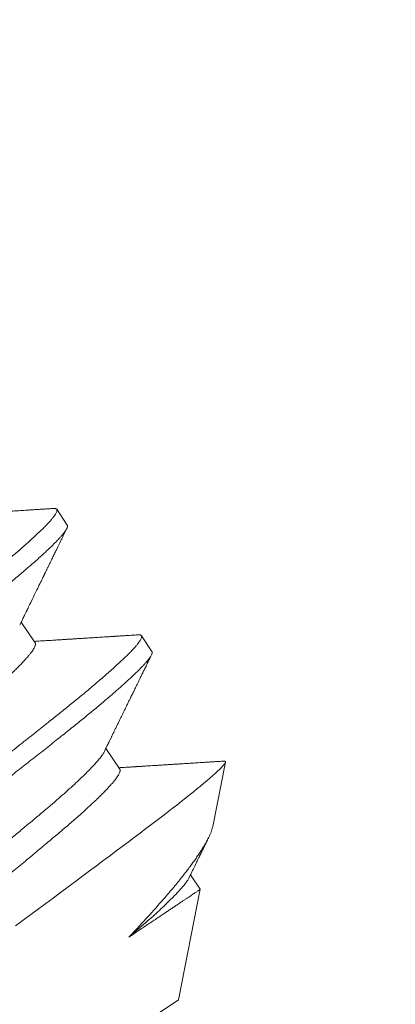
# Model space of a CAD drawing. Extents: x -28 to 72, y -73 to 47.
# Drawn here: x 57 to 58, y -50 to -50 of the extents above; entities that cross this region are included whole.
import ezdxf

# ---------------------------------------------------------------- set-up
doc = ezdxf.new("R2010")
doc.units = 0
doc.header["$LTSCALE"] = 0.1
doc.header["$MEASUREMENT"] = 0
doc.layers.get('0').update_dxf_attribs({"linetype": 'CONTINUOUS', "lineweight": 15})

msp = doc.modelspace()

# ---------------------------------------------------------------- hatches: boundary and pattern name
h = msp.add_hatch()
h.set_pattern_fill('ANSI37', color=8, angle=90, style=0)
h.set_pattern_definition([(135, (-92.86502, -55.46047), (-0.08838835, -0.08838835), []), (225, (-92.86502, -55.46047), (0.08838835, -0.08838835), [])])
h.paths.add_polyline_path([(57.73664, -47.8929), (57.36164, -47.8929), (57.36164, -48.8304, 0.414214), (57.54914, -49.0179), (59.02483, -49.0179, -0.415227), (60.39983, -50.39766), (60.64312, -53.51989, 0.409953), (61.01132, -53.88277), (61.37619, -53.88277, -0.414214), (61.49443, -54.00101), (61.49443, -54.85574), (61.61943, -54.85574, -0.414214), (61.73767, -54.97398), (61.73767, -55.46047), (61.86267, -55.46047), (61.86267, -54.97398, 0.414214), (61.61943, -54.73074), (61.61943, -54.00101, 0.414214), (61.37619, -53.75777), (61.01132, -53.75777, -0.414214), (60.76808, -53.51452), (60.52483, -50.3929, 0.414214), (59.02483, -48.8929), (57.79914, -48.8929, -0.414214), (57.73664, -48.8304)])

# ---------------------------------------------------------------- linework, layer by layer
for p, q in [((57.46356, -50.08219), (57.46096, -50.07829)), ((57.45563, -50.11119), (57.4522, -50.10608)), ((57.48443, -50.11335), (57.48182, -50.10945)), ((57.4765, -50.14235), (57.47307, -50.13724)), ((57.49941, -50.15647), (57.50255, -50.14062)), ((57.49634, -50.17199), (57.49394, -50.1684)), ((57.49095, -50.19924), (57.49634, -50.17199)), ((57.40558, -50.25641), (57.49095, -50.19924))]:
    msp.add_line(p, q)
at = {"color": 8, "flags": 128}
msp.add_lwpolyline([(57.4508, -50.18096), (57.45269, -50.17957), (57.45457, -50.17818), (57.45643, -50.17681), (57.45825, -50.17547), (57.46004, -50.17414), (57.46191, -50.17275), (57.46376, -50.17138), (57.46558, -50.17003), (57.46738, -50.16869), (57.46907, -50.16744), (57.47073, -50.1662), (57.47236, -50.16498), (57.47397, -50.16379), (57.47555, -50.16261), (57.47709, -50.16145), (57.47857, -50.16034), (57.48002, -50.15925), (57.48151, -50.15813), (57.48296, -50.15703), (57.48437, -50.15596), (57.48573, -50.15493), (57.48699, -50.15396), (57.48821, -50.15301), (57.48939, -50.1521), (57.49053, -50.15122), (57.49162, -50.15036), (57.49266, -50.14953), (57.49364, -50.14875), (57.49458, -50.148), (57.49551, -50.14724), (57.49638, -50.14652), (57.49721, -50.14584), (57.49797, -50.1452), (57.49872, -50.14455), (57.49941, -50.14395), (57.50003, -50.1434), (57.50059, -50.14289), (57.50107, -50.14242), (57.5015, -50.142), (57.50184, -50.14164), (57.50212, -50.14132), (57.50227, -50.14112), (57.5024, -50.14094), (57.50248, -50.14079), (57.50254, -50.14066), (57.50255, -50.14056), (57.50254, -50.14048), (57.50254, -50.14048)], dxfattribs=at)
at = {"color": 8}
for centre, radius, start, end in [((47.78012, -55.09718), 9.76514, 1.895112, 41.322849), ((48.18824, -55.98389), 10.30101, 8.849175, 34.276578)]:
    msp.add_arc(centre, radius, start, end, dxfattribs=at)
for radius, start in [(11.89832, 9.610147), (11.86707, 9.482691)]:
    msp.add_arc((47.13068, -56.76284), radius, start, 41.008222)
for points, knots in [([(57.3156, -50.1982), (57.31558, -50.19817), (57.31554, -50.19809), (57.31552, -50.19793), (57.31556, -50.19774), (57.31564, -50.19749), (57.3158, -50.19718), (57.31603, -50.19681), (57.31634, -50.19638), (57.31673, -50.19589), (57.3172, -50.19534), (57.31778, -50.19472), (57.31846, -50.194), (57.31927, -50.19319), (57.32023, -50.19227), (57.32133, -50.19125), (57.32253, -50.19015), (57.32379, -50.18903), (57.32508, -50.1879), (57.3264, -50.18678), (57.32772, -50.18566), (57.32908, -50.18452), (57.33046, -50.18337), (57.33186, -50.18222), (57.33322, -50.18111), (57.33452, -50.18005), (57.33576, -50.17906), (57.33698, -50.17809), (57.33824, -50.17708), (57.33963, -50.17598), (57.34114, -50.17477), (57.34278, -50.17347), (57.34456, -50.17206), (57.34642, -50.17059), (57.34837, -50.16906), (57.35039, -50.16748), (57.35254, -50.1658), (57.35482, -50.16401), (57.35724, -50.16213), (57.35984, -50.1601), (57.36256, -50.15799), (57.36532, -50.15586), (57.368, -50.15379), (57.37059, -50.15179), (57.37308, -50.14987), (57.37547, -50.14804), (57.37782, -50.14623), (57.38013, -50.14447), (57.38237, -50.14275), (57.38447, -50.14115), (57.38642, -50.13966), (57.38822, -50.13829), (57.38995, -50.13697), (57.39171, -50.13563), (57.39359, -50.1342), (57.39559, -50.13267), (57.3977, -50.13105), (57.39993, -50.12934), (57.40219, -50.1276), (57.40449, -50.12584), (57.40681, -50.12405), (57.40921, -50.1222), (57.41168, -50.12029), (57.41422, -50.11832), (57.41687, -50.11627), (57.41953, -50.1142), (57.42215, -50.11215), (57.42461, -50.11023), (57.42691, -50.10843), (57.42905, -50.10675), (57.43105, -50.10517), (57.43296, -50.10367), (57.43477, -50.10223), (57.43648, -50.10087), (57.43804, -50.09963), (57.43945, -50.09851), (57.44071, -50.09749), (57.4419, -50.09654), (57.44308, -50.09559), (57.4443, -50.09459), (57.44557, -50.09356), (57.44686, -50.09249), (57.44817, -50.09139), (57.44945, -50.09031), (57.4507, -50.08925), (57.4519, -50.08822), (57.45307, -50.08719), (57.45422, -50.08617), (57.45532, -50.08516), (57.45638, -50.08417), (57.45736, -50.08323), (57.45822, -50.08236), (57.45894, -50.0816), (57.45953, -50.08094), (57.46001, -50.08038), (57.46037, -50.0799), (57.46066, -50.07948), (57.46086, -50.07912), (57.46098, -50.07883), (57.46103, -50.0786), (57.46102, -50.07842), (57.46096, -50.07829), (57.46087, -50.0782), (57.46073, -50.07812), (57.46054, -50.07808), (57.46034, -50.07806), (57.46019, -50.07808), (57.46014, -50.07808)], [0, 0, 0, 0, 0.006732, 0.013975, 0.021728, 0.029991, 0.038765, 0.048049, 0.057844, 0.067271, 0.077127, 0.087412, 0.098125, 0.109268, 0.120839, 0.133441, 0.145532, 0.157113, 0.168184, 0.178744, 0.188794, 0.198333, 0.208237, 0.217524, 0.226193, 0.234244, 0.241678, 0.24841, 0.255653, 0.263407, 0.27167, 0.280444, 0.289729, 0.299523, 0.30895, 0.318806, 0.329091, 0.339804, 0.350946, 0.362517, 0.375119, 0.38721, 0.398791, 0.409862, 0.420422, 0.430472, 0.440011, 0.449915, 0.459202, 0.467871, 0.475922, 0.483356, 0.490088, 0.497331, 0.505085, 0.513348, 0.522122, 0.531407, 0.541201, 0.550628, 0.560484, 0.570769, 0.581482, 0.592624, 0.604195, 0.616797, 0.628888, 0.640469, 0.651539, 0.6621, 0.67215, 0.681689, 0.691593, 0.70088, 0.709548, 0.7176, 0.725034, 0.731766, 0.739009, 0.746762, 0.755026, 0.7638, 0.773085, 0.782879, 0.792306, 0.802162, 0.812446, 0.82316, 0.834302, 0.845873, 0.858475, 0.870566, 0.882147, 0.893217, 0.903778, 0.913828, 0.923367, 0.933271, 0.942557, 0.951226, 0.959278, 0.966712, 0.973444, 0.980687, 0.98844, 0.996704, 1, 1, 1, 1]), ([(57.31901, -50.20231), (57.31899, -50.20231), (57.31885, -50.20233), (57.31866, -50.20231), (57.31844, -50.20227), (57.31828, -50.20219), (57.31818, -50.20208), (57.31813, -50.20193), (57.31814, -50.20174), (57.3182, -50.20151), (57.31832, -50.20124), (57.3185, -50.20093), (57.31873, -50.20058), (57.31902, -50.20019), (57.31936, -50.19977), (57.31975, -50.19931), (57.3202, -50.19881), (57.32072, -50.19826), (57.32132, -50.19765), (57.32199, -50.19699), (57.32272, -50.19628), (57.32351, -50.19553), (57.32437, -50.19475), (57.32526, -50.19394), (57.3262, -50.1931), (57.32716, -50.19226), (57.32818, -50.19138), (57.32924, -50.19047), (57.33035, -50.18953), (57.3315, -50.18856), (57.3327, -50.18757), (57.33393, -50.18655), (57.33521, -50.18551), (57.33651, -50.18445), (57.33784, -50.18338), (57.3392, -50.18229), (57.3406, -50.18117), (57.34208, -50.17999), (57.34364, -50.17875), (57.34529, -50.17744), (57.34699, -50.1761), (57.34872, -50.17473), (57.3505, -50.17333), (57.35229, -50.17193), (57.35407, -50.17053), (57.35585, -50.16914), (57.35767, -50.16772), (57.3595, -50.16629), (57.36137, -50.16484), (57.36326, -50.16337), (57.36517, -50.16189), (57.3671, -50.16039), (57.36905, -50.15889), (57.371, -50.15738), (57.37295, -50.15587), (57.3749, -50.15437), (57.37685, -50.15287), (57.37887, -50.15132), (57.38094, -50.14973), (57.38306, -50.14811), (57.38519, -50.14649), (57.38731, -50.14487), (57.38942, -50.14326), (57.39149, -50.14168), (57.39352, -50.14014), (57.39552, -50.13861), (57.39752, -50.13709), (57.39952, -50.13555), (57.40152, -50.13402), (57.40352, -50.13248), (57.40552, -50.13095), (57.40751, -50.12942), (57.40949, -50.12789), (57.41145, -50.12638), (57.41338, -50.12489), (57.41529, -50.12341), (57.41718, -50.12195), (57.4191, -50.12046), (57.42105, -50.11894), (57.42301, -50.11741), (57.42495, -50.1159), (57.42686, -50.11441), (57.42873, -50.11294), (57.43053, -50.11153), (57.43226, -50.11017), (57.43391, -50.10886), (57.43553, -50.10759), (57.43711, -50.10634), (57.43865, -50.10511), (57.44015, -50.10392), (57.4416, -50.10276), (57.44301, -50.10164), (57.44439, -50.10053), (57.44571, -50.09946), (57.447, -50.09842), (57.44824, -50.0974), (57.44944, -50.09641), (57.45063, -50.09542), (57.45181, -50.09443), (57.45297, -50.09344), (57.45407, -50.09249), (57.45512, -50.09158), (57.45612, -50.0907), (57.45703, -50.08987), (57.45788, -50.0891), (57.45866, -50.08837), (57.45938, -50.08769), (57.46005, -50.08704), (57.46066, -50.08643), (57.46121, -50.08585), (57.46171, -50.08532), (57.46215, -50.08482), (57.46253, -50.08437), (57.46286, -50.08395), (57.46312, -50.08358), (57.46333, -50.08325), (57.46349, -50.08296), (57.46359, -50.0827), (57.46363, -50.08248), (57.46363, -50.0823), (57.46358, -50.08222), (57.46356, -50.08219)], [0, 0, 0, 0, 0.001363, 0.010152, 0.018402, 0.026613, 0.034785, 0.04297, 0.051196, 0.05946, 0.067758, 0.076088, 0.084447, 0.092833, 0.101091, 0.109369, 0.117663, 0.12597, 0.134952, 0.143943, 0.152938, 0.161934, 0.170926, 0.179911, 0.188373, 0.196821, 0.205253, 0.213666, 0.222057, 0.230422, 0.238758, 0.247064, 0.255334, 0.263568, 0.271617, 0.279638, 0.287693, 0.295786, 0.304564, 0.313381, 0.322232, 0.331114, 0.340023, 0.348956, 0.357397, 0.365853, 0.37432, 0.382795, 0.391275, 0.399757, 0.408237, 0.416713, 0.42518, 0.433637, 0.441928, 0.450203, 0.458457, 0.466689, 0.47555, 0.484377, 0.493168, 0.501918, 0.510625, 0.51929, 0.527481, 0.535713, 0.543981, 0.552284, 0.560619, 0.568982, 0.577371, 0.585782, 0.594213, 0.602661, 0.61097, 0.61929, 0.627616, 0.635945, 0.644941, 0.653934, 0.662919, 0.671893, 0.680853, 0.689794, 0.698204, 0.706591, 0.714953, 0.723285, 0.731585, 0.739851, 0.74808, 0.756268, 0.764438, 0.772647, 0.780747, 0.788881, 0.797048, 0.805244, 0.814125, 0.823033, 0.831965, 0.840918, 0.849886, 0.858867, 0.867344, 0.875824, 0.884306, 0.892786, 0.901261, 0.909727, 0.918181, 0.926621, 0.935043, 0.943443, 0.951671, 0.959872, 0.968044, 0.976184, 0.984936, 0.993644, 1, 1, 1, 1]), ([(57.33646, -50.22936), (57.33644, -50.22932), (57.3364, -50.22925), (57.33639, -50.22909), (57.33642, -50.22889), (57.33651, -50.22865), (57.33666, -50.22834), (57.3369, -50.22797), (57.3372, -50.22754), (57.33759, -50.22705), (57.33807, -50.2265), (57.33864, -50.22587), (57.33933, -50.22516), (57.34014, -50.22435), (57.3411, -50.22343), (57.34219, -50.2224), (57.3434, -50.22131), (57.34466, -50.22019), (57.34595, -50.21906), (57.34726, -50.21793), (57.34859, -50.21681), (57.34994, -50.21568), (57.35133, -50.21453), (57.35273, -50.21337), (57.35409, -50.21227), (57.35539, -50.21121), (57.35662, -50.21022), (57.35784, -50.20925), (57.35911, -50.20824), (57.36049, -50.20713), (57.362, -50.20593), (57.36365, -50.20463), (57.36542, -50.20322), (57.36729, -50.20175), (57.36923, -50.20022), (57.37125, -50.19864), (57.3734, -50.19695), (57.37568, -50.19517), (57.3781, -50.19329), (57.38071, -50.19126), (57.38342, -50.18915), (57.38618, -50.18702), (57.38886, -50.18495), (57.39145, -50.18295), (57.39395, -50.18103), (57.39634, -50.1792), (57.39869, -50.17739), (57.40099, -50.17563), (57.40323, -50.17391), (57.40533, -50.17231), (57.40729, -50.17082), (57.40908, -50.16945), (57.41082, -50.16813), (57.41258, -50.16679), (57.41445, -50.16536), (57.41645, -50.16383), (57.41857, -50.16221), (57.42079, -50.1605), (57.42306, -50.15876), (57.42536, -50.157), (57.42768, -50.15521), (57.43008, -50.15336), (57.43255, -50.15145), (57.43509, -50.14948), (57.43773, -50.14743), (57.4404, -50.14535), (57.44302, -50.14331), (57.44548, -50.14139), (57.44778, -50.13959), (57.44992, -50.1379), (57.45192, -50.13633), (57.45382, -50.13483), (57.45563, -50.13339), (57.45735, -50.13203), (57.4589, -50.13079), (57.46031, -50.12967), (57.46158, -50.12865), (57.46277, -50.1277), (57.46395, -50.12675), (57.46517, -50.12575), (57.46643, -50.12471), (57.46773, -50.12365), (57.46904, -50.12255), (57.47032, -50.12147), (57.47156, -50.12041), (57.47276, -50.11938), (57.47394, -50.11834), (57.47508, -50.11732), (57.47618, -50.11632), (57.47724, -50.11533), (57.47822, -50.11438), (57.47909, -50.11352), (57.47981, -50.11276), (57.4804, -50.1121), (57.48087, -50.11154), (57.48124, -50.11105), (57.48152, -50.11064), (57.48172, -50.11028), (57.48184, -50.10999), (57.48189, -50.10975), (57.48188, -50.10958), (57.48183, -50.10945), (57.48174, -50.10935), (57.4816, -50.10928), (57.4814, -50.10924), (57.48121, -50.10922), (57.48105, -50.10924), (57.48101, -50.10924)], [0, 0, 0, 0, 0.006732, 0.013975, 0.021728, 0.029991, 0.038765, 0.048049, 0.057844, 0.067271, 0.077127, 0.087412, 0.098126, 0.109268, 0.12084, 0.133441, 0.145532, 0.157113, 0.168184, 0.178744, 0.188794, 0.198334, 0.208238, 0.217524, 0.226193, 0.234244, 0.241678, 0.248411, 0.255654, 0.263407, 0.271671, 0.280445, 0.289729, 0.299524, 0.308951, 0.318807, 0.329091, 0.339805, 0.350947, 0.362518, 0.375119, 0.387211, 0.398792, 0.409862, 0.420422, 0.430472, 0.440012, 0.449916, 0.459202, 0.467871, 0.475923, 0.483357, 0.490089, 0.497332, 0.505085, 0.513349, 0.522123, 0.531407, 0.541202, 0.550629, 0.560485, 0.570769, 0.581483, 0.592625, 0.604196, 0.616798, 0.628889, 0.64047, 0.65154, 0.662101, 0.672151, 0.68169, 0.691594, 0.700881, 0.70955, 0.717601, 0.725035, 0.731767, 0.73901, 0.746764, 0.755027, 0.763801, 0.773086, 0.78288, 0.792307, 0.802163, 0.812448, 0.823161, 0.834303, 0.845874, 0.858476, 0.870567, 0.882148, 0.893219, 0.903779, 0.913829, 0.923368, 0.933272, 0.942559, 0.951228, 0.959279, 0.966713, 0.973446, 0.980689, 0.988442, 0.996705, 1, 1, 1, 1]), ([(57.3482, -50.2047), (57.34823, -50.20464), (57.34832, -50.20445), (57.34853, -50.2041), (57.34885, -50.20363), (57.34924, -50.20312), (57.3497, -50.20255), (57.35023, -50.20194), (57.35083, -50.20128), (57.35149, -50.20058), (57.35222, -50.19983), (57.35302, -50.19904), (57.35386, -50.19822), (57.35477, -50.19737), (57.35573, -50.19647), (57.35675, -50.19554), (57.35784, -50.19457), (57.35898, -50.19356), (57.36017, -50.19252), (57.36141, -50.19145), (57.3627, -50.19036), (57.36403, -50.18923), (57.36542, -50.18807), (57.36685, -50.18686), (57.36834, -50.18563), (57.36987, -50.18435), (57.37145, -50.18304), (57.37306, -50.18171), (57.3747, -50.18036), (57.37637, -50.17899), (57.37807, -50.1776), (57.37982, -50.17617), (57.38161, -50.17472), (57.38343, -50.17324), (57.38528, -50.17174), (57.38714, -50.17024), (57.38903, -50.16872), (57.39092, -50.1672), (57.39282, -50.16568), (57.39472, -50.16416), (57.39663, -50.16264), (57.39853, -50.16112), (57.40043, -50.15962), (57.40231, -50.15813), (57.40418, -50.15664), (57.40605, -50.15516), (57.40792, -50.15367), (57.4098, -50.15217), (57.41169, -50.15065), (57.41359, -50.14913), (57.41548, -50.14761), (57.41735, -50.1461), (57.41921, -50.1446), (57.42105, -50.14311), (57.42286, -50.14164), (57.42465, -50.14018), (57.4264, -50.13875), (57.42812, -50.13734), (57.4298, -50.13596), (57.43143, -50.13462), (57.43301, -50.13331), (57.43454, -50.13204), (57.43602, -50.13081), (57.43747, -50.1296), (57.43887, -50.12842), (57.44024, -50.12727), (57.44155, -50.12616), (57.44281, -50.12508), (57.44403, -50.12402), (57.44521, -50.123), (57.44633, -50.122), (57.44739, -50.12104), (57.4484, -50.12011), (57.44935, -50.11922), (57.45024, -50.11837), (57.45107, -50.11756), (57.45182, -50.1168), (57.45251, -50.11608), (57.45313, -50.11541), (57.45369, -50.11478), (57.45419, -50.11419), (57.45462, -50.11365), (57.45498, -50.11316), (57.45526, -50.11271), (57.45548, -50.11232), (57.45563, -50.11197), (57.45571, -50.11167), (57.45572, -50.11143), (57.45569, -50.11127), (57.45563, -50.11121), (57.45562, -50.1112)], [0, 0, 0, 0, 0.005938, 0.017531, 0.029164, 0.040831, 0.052525, 0.064211, 0.07591, 0.087613, 0.099313, 0.111003, 0.122467, 0.133908, 0.145318, 0.156692, 0.168252, 0.179761, 0.191212, 0.202597, 0.213912, 0.225225, 0.236609, 0.248033, 0.259515, 0.271049, 0.282629, 0.294246, 0.305687, 0.317152, 0.328633, 0.340124, 0.351852, 0.363577, 0.375289, 0.386983, 0.398651, 0.410285, 0.421879, 0.433401, 0.44487, 0.456278, 0.46762, 0.478895, 0.490001, 0.501173, 0.512405, 0.523693, 0.535262, 0.546875, 0.558525, 0.570205, 0.581908, 0.593626, 0.605353, 0.617056, 0.628752, 0.640435, 0.652097, 0.663731, 0.675123, 0.686475, 0.69778, 0.709033, 0.720454, 0.731807, 0.743103, 0.75445, 0.765864, 0.777341, 0.788874, 0.80043, 0.812028, 0.823661, 0.835323, 0.847005, 0.858492, 0.869985, 0.881478, 0.892964, 0.904668, 0.916351, 0.928004, 0.939621, 0.951194, 0.962717, 0.974183, 0.985562, 0.996871, 1, 1, 1, 1]), ([(57.33988, -50.23347), (57.33981, -50.23347), (57.33964, -50.23348), (57.33943, -50.23346), (57.33924, -50.2334), (57.3391, -50.23331), (57.33902, -50.23317), (57.339, -50.23299), (57.33904, -50.23276), (57.33914, -50.23249), (57.33931, -50.23218), (57.33953, -50.23184), (57.3398, -50.23146), (57.34013, -50.23104), (57.34052, -50.23058), (57.34097, -50.23008), (57.34147, -50.22954), (57.34203, -50.22897), (57.34264, -50.22835), (57.34332, -50.2277), (57.34404, -50.22701), (57.34481, -50.22629), (57.34563, -50.22555), (57.34649, -50.22477), (57.34744, -50.22393), (57.34846, -50.22304), (57.34956, -50.2221), (57.35071, -50.22112), (57.35191, -50.2201), (57.35316, -50.21906), (57.35443, -50.21801), (57.35572, -50.21695), (57.35703, -50.21589), (57.35836, -50.21481), (57.35974, -50.21371), (57.36116, -50.21258), (57.36261, -50.21142), (57.36412, -50.21022), (57.36566, -50.209), (57.36724, -50.20775), (57.36885, -50.20647), (57.37049, -50.20518), (57.37216, -50.20387), (57.37386, -50.20254), (57.37563, -50.20115), (57.37749, -50.19969), (57.37942, -50.19818), (57.38139, -50.19665), (57.38338, -50.1951), (57.3854, -50.19354), (57.3874, -50.19198), (57.38938, -50.19045), (57.39134, -50.18894), (57.39331, -50.18742), (57.3953, -50.18589), (57.39729, -50.18436), (57.39928, -50.18282), (57.40129, -50.18129), (57.40329, -50.17976), (57.40529, -50.17822), (57.40728, -50.17671), (57.40925, -50.1752), (57.41121, -50.17371), (57.41316, -50.17223), (57.41517, -50.1707), (57.41724, -50.16912), (57.41936, -50.1675), (57.42148, -50.16587), (57.42361, -50.16424), (57.42573, -50.16262), (57.4278, -50.16102), (57.42982, -50.15946), (57.4318, -50.15794), (57.43376, -50.15643), (57.4357, -50.15492), (57.43763, -50.15343), (57.43954, -50.15195), (57.44143, -50.15048), (57.44329, -50.14903), (57.44513, -50.1476), (57.44693, -50.14619), (57.44868, -50.14482), (57.4504, -50.14347), (57.45208, -50.14215), (57.45378, -50.14081), (57.45548, -50.13947), (57.45717, -50.13813), (57.45883, -50.13682), (57.46043, -50.13554), (57.46199, -50.1343), (57.46348, -50.13312), (57.46489, -50.13199), (57.46623, -50.1309), (57.46754, -50.12984), (57.46881, -50.1288), (57.47004, -50.12779), (57.47124, -50.12679), (57.47238, -50.12583), (57.47349, -50.12489), (57.47455, -50.12399), (57.47555, -50.12312), (57.4765, -50.12228), (57.4774, -50.12148), (57.47824, -50.12072), (57.47906, -50.11997), (57.47984, -50.11923), (57.48058, -50.11852), (57.48125, -50.11786), (57.48187, -50.11723), (57.48242, -50.11665), (57.48289, -50.11612), (57.4833, -50.11564), (57.48364, -50.11522), (57.48393, -50.11483), (57.48415, -50.11449), (57.48432, -50.11418), (57.48444, -50.11391), (57.4845, -50.11369), (57.48449, -50.1135), (57.48447, -50.11339), (57.48443, -50.11335), (57.48443, -50.11335)], [0, 0, 0, 0, 0.005206, 0.013331, 0.021419, 0.030111, 0.038775, 0.047479, 0.056227, 0.065015, 0.07384, 0.082192, 0.090571, 0.098973, 0.107397, 0.115838, 0.124294, 0.132761, 0.141236, 0.149716, 0.158198, 0.166527, 0.174851, 0.183168, 0.191474, 0.200428, 0.209362, 0.218273, 0.227157, 0.23601, 0.244828, 0.253109, 0.261353, 0.269558, 0.277727, 0.285919, 0.29415, 0.302419, 0.310723, 0.319058, 0.327421, 0.33566, 0.343922, 0.352201, 0.360497, 0.369471, 0.378455, 0.387447, 0.396442, 0.405438, 0.414429, 0.422899, 0.431359, 0.439805, 0.448234, 0.456644, 0.465031, 0.473391, 0.481723, 0.490023, 0.498289, 0.50637, 0.514413, 0.522436, 0.530496, 0.539242, 0.548029, 0.556853, 0.56571, 0.574598, 0.583513, 0.591939, 0.600382, 0.608839, 0.617308, 0.625784, 0.634265, 0.642746, 0.651226, 0.659701, 0.668167, 0.67647, 0.68476, 0.693032, 0.701283, 0.710168, 0.719022, 0.727843, 0.736625, 0.745367, 0.754065, 0.762232, 0.77043, 0.778667, 0.786941, 0.795249, 0.803588, 0.811955, 0.820348, 0.828763, 0.837196, 0.845495, 0.853806, 0.862127, 0.870453, 0.879449, 0.888444, 0.897436, 0.906419, 0.915391, 0.924347, 0.932774, 0.94118, 0.949564, 0.957921, 0.966248, 0.974544, 0.982804, 0.991026, 0.999208, 1, 1, 1, 1]), ([(57.36528, -50.2315), (57.36526, -50.23148), (57.36516, -50.23139), (57.36516, -50.2311), (57.36529, -50.23063), (57.3656, -50.23003), (57.36609, -50.2293), (57.36675, -50.22845), (57.36759, -50.22747), (57.36861, -50.22638), (57.36979, -50.22517), (57.37114, -50.22386), (57.37265, -50.22245), (57.3743, -50.22094), (57.37609, -50.21935), (57.378, -50.21769), (57.38004, -50.21595), (57.3822, -50.21413), (57.38449, -50.21222), (57.3869, -50.21021), (57.38943, -50.20812), (57.39206, -50.20595), (57.39479, -50.20371), (57.39761, -50.20141), (57.4005, -50.19906), (57.40344, -50.19668), (57.40643, -50.19427), (57.40945, -50.19185), (57.41249, -50.18942), (57.41552, -50.18701), (57.41855, -50.18461), (57.42158, -50.18221), (57.42461, -50.17979), (57.42764, -50.17737), (57.43067, -50.17495), (57.43367, -50.17253), (57.43663, -50.17014), (57.43954, -50.16778), (57.44238, -50.16547), (57.44514, -50.16321), (57.44781, -50.16101), (57.45038, -50.15889), (57.45283, -50.15685), (57.45516, -50.15491), (57.45736, -50.15306), (57.45944, -50.1513), (57.46139, -50.14961), (57.46322, -50.14799), (57.46492, -50.14646), (57.46648, -50.14501), (57.46788, -50.14367), (57.46912, -50.14242), (57.47019, -50.14129), (57.47109, -50.14028), (57.47182, -50.13939), (57.47237, -50.13861), (57.47259, -50.1382), (57.4727, -50.138)], [0, 0, 0, 0, 0.005135, 0.023219, 0.041467, 0.059852, 0.078347, 0.096926, 0.115558, 0.134214, 0.152865, 0.171482, 0.190035, 0.208496, 0.226836, 0.24503, 0.263053, 0.281096, 0.299309, 0.317665, 0.336138, 0.3547, 0.373323, 0.391976, 0.410631, 0.429258, 0.447828, 0.466312, 0.484682, 0.502912, 0.520975, 0.538982, 0.557159, 0.575485, 0.593934, 0.612478, 0.631089, 0.649738, 0.668396, 0.687032, 0.705617, 0.724123, 0.742521, 0.760785, 0.778887, 0.796877, 0.815016, 0.83331, 0.851734, 0.870259, 0.888858, 0.907501, 0.926159, 0.944803, 0.963402, 0.981928, 1, 1, 1, 1]), ([(57.36907, -50.23586), (57.3691, -50.23578), (57.3692, -50.23558), (57.36943, -50.23521), (57.36975, -50.23475), (57.37014, -50.23424), (57.3706, -50.23367), (57.37113, -50.23306), (57.37173, -50.2324), (57.3724, -50.23169), (57.37314, -50.23093), (57.37395, -50.23014), (57.37481, -50.2293), (57.37574, -50.22843), (57.37672, -50.22751), (57.37777, -50.22657), (57.37886, -50.22558), (57.38, -50.22458), (57.38119, -50.22355), (57.38241, -50.2225), (57.38367, -50.22142), (57.38499, -50.22031), (57.38637, -50.21915), (57.38781, -50.21795), (57.3893, -50.2167), (57.39084, -50.21542), (57.39242, -50.21411), (57.39405, -50.21277), (57.39572, -50.21139), (57.39742, -50.21), (57.39916, -50.20857), (57.40093, -50.20713), (57.40273, -50.20567), (57.40454, -50.2042), (57.40637, -50.20272), (57.4082, -50.20124), (57.41004, -50.19976), (57.41191, -50.19826), (57.4138, -50.19674), (57.41571, -50.19522), (57.41762, -50.1937), (57.41952, -50.19218), (57.42142, -50.19067), (57.42332, -50.18917), (57.42522, -50.18766), (57.42712, -50.18615), (57.42903, -50.18464), (57.43093, -50.18312), (57.43283, -50.1816), (57.43471, -50.18008), (57.43657, -50.17859), (57.43841, -50.17711), (57.44023, -50.17564), (57.44204, -50.17417), (57.44384, -50.17271), (57.44562, -50.17125), (57.44738, -50.16982), (57.4491, -50.16841), (57.45078, -50.16703), (57.45242, -50.16567), (57.45402, -50.16435), (57.45557, -50.16306), (57.45708, -50.16181), (57.45853, -50.16059), (57.45994, -50.15941), (57.46128, -50.15828), (57.46257, -50.15719), (57.46381, -50.15613), (57.465, -50.1551), (57.46615, -50.15409), (57.46726, -50.1531), (57.46832, -50.15214), (57.46933, -50.15121), (57.47028, -50.15032), (57.47117, -50.14947), (57.47199, -50.14866), (57.47275, -50.14789), (57.47345, -50.14716), (57.47407, -50.14649), (57.47463, -50.14586), (57.47512, -50.14527), (57.47554, -50.14474), (57.47588, -50.14426), (57.47616, -50.14383), (57.47636, -50.14344), (57.4765, -50.14311), (57.47658, -50.14282), (57.47658, -50.14258), (57.47655, -50.14243), (57.4765, -50.14237), (57.47649, -50.14236)], [0, 0, 0, 0, 0.0073346, 0.0187007, 0.0301049, 0.0415407, 0.0532353, 0.0649486, 0.0766732, 0.0884018, 0.100127, 0.1118416, 0.1235382, 0.1351841, 0.1467978, 0.1583723, 0.1699009, 0.1813768, 0.1925903, 0.2037409, 0.2148232, 0.2259151, 0.2373033, 0.2487561, 0.2602671, 0.2718297, 0.2834374, 0.295083, 0.3067597, 0.3184347, 0.3301262, 0.341827, 0.3535299, 0.3652274, 0.3767039, 0.3881614, 0.3995931, 0.4109923, 0.4225838, 0.4341279, 0.4456178, 0.4570471, 0.4684095, 0.4797072, 0.4910449, 0.5024266, 0.5138709, 0.5253714, 0.5369216, 0.5485147, 0.5599359, 0.5713852, 0.5828558, 0.594341, 0.6060684, 0.6177963, 0.6295176, 0.6412247, 0.6529105, 0.6645678, 0.6761894, 0.6877433, 0.6992481, 0.7106972, 0.7220842, 0.733403, 0.7444726, 0.7556001, 0.7667924, 0.7780439, 0.7895796, 0.8011639, 0.8127899, 0.8244508, 0.8361394, 0.8478485, 0.8595709, 0.8712735, 0.8829748, 0.8946674, 0.906344, 0.9179974, 0.9294133, 0.9407933, 0.952131, 0.96342, 0.9748826, 0.9862818, 0.9976112, 1, 1, 1, 1]), ([(57.49941, -50.15647), (57.49938, -50.15662), (57.4993, -50.15696), (57.49912, -50.15755), (57.49886, -50.15822), (57.49854, -50.15896), (57.49814, -50.15976), (57.4977, -50.16057), (57.49722, -50.16139), (57.49671, -50.16221), (57.49615, -50.16308), (57.49554, -50.16398), (57.49489, -50.16492), (57.49419, -50.16589), (57.49343, -50.1669), (57.49262, -50.16796), (57.49174, -50.16907), (57.4908, -50.17025), (57.4898, -50.17146), (57.48876, -50.1727), (57.48768, -50.17397), (57.48654, -50.17527), (57.48537, -50.17661), (57.48414, -50.17798), (57.48286, -50.17938), (57.48153, -50.18082), (57.48017, -50.18228), (57.47922, -50.18327), (57.47875, -50.18377)], [0, 0, 0, 0, 0.033494, 0.072372, 0.113641, 0.15491, 0.196363, 0.237815, 0.274463, 0.31111, 0.347885, 0.38466, 0.421307, 0.457954, 0.49473, 0.531505, 0.570315, 0.609125, 0.648088, 0.68705, 0.725781, 0.764512, 0.803395, 0.842278, 0.881629, 0.92098, 0.96049, 1, 1, 1, 1]), ([(57.47875, -50.18377), (57.47913, -50.18345), (57.48021, -50.18253), (57.48189, -50.18108), (57.48375, -50.17945), (57.48548, -50.1779), (57.48706, -50.17644), (57.48849, -50.17507), (57.48976, -50.17381), (57.49087, -50.17266), (57.4918, -50.17162), (57.49256, -50.1707), (57.49313, -50.16992), (57.49346, -50.16941), (57.49354, -50.1692), (57.49355, -50.16917)], [0, 0, 0, 0, 0.046117, 0.129737, 0.214097, 0.299077, 0.38455, 0.470388, 0.556456, 0.642619, 0.728741, 0.814685, 0.900318, 0.985506, 1, 1, 1, 1]), ([(57.47875, -50.18377), (57.47917, -50.18349), (57.48003, -50.18291), (57.48127, -50.18209), (57.48246, -50.18128), (57.48362, -50.18051), (57.48474, -50.17976), (57.48577, -50.17907), (57.48672, -50.17843), (57.48759, -50.17785), (57.48843, -50.17729), (57.48923, -50.17675), (57.48999, -50.17624), (57.49072, -50.17576), (57.4914, -50.1753), (57.49205, -50.17486), (57.49266, -50.17445), (57.49323, -50.17408), (57.49374, -50.17373), (57.49421, -50.17342), (57.49463, -50.17314), (57.495, -50.17289), (57.49532, -50.17267), (57.49561, -50.17248), (57.49584, -50.17232), (57.49604, -50.17219), (57.49618, -50.17209), (57.49628, -50.17203), (57.49634, -50.17199), (57.49634, -50.17199), (57.49634, -50.17199)], [0, 0, 0, 0, 0.038901, 0.077812, 0.116713, 0.155953, 0.195202, 0.234441, 0.269269, 0.304103, 0.33893, 0.373999, 0.409075, 0.444144, 0.479976, 0.515816, 0.551648, 0.587744, 0.623847, 0.659943, 0.69477, 0.729604, 0.764431, 0.7995, 0.834576, 0.869645, 0.905477, 0.941317, 0.977149, 1, 1, 1, 1])]:
    msp.add_open_spline(points, degree=3, knots=knots, dxfattribs=at)
for points, knots in [([(57.46015, -50.07808), (57.45974, -50.0781), (57.45892, -50.07816), (57.45774, -50.07823), (57.45663, -50.0783), (57.45558, -50.07837), (57.4546, -50.07843), (57.45369, -50.07849), (57.45283, -50.07855), (57.45201, -50.0786), (57.45124, -50.07865), (57.45056, -50.07869), (57.44996, -50.07873), (57.44948, -50.07876), (57.44911, -50.07878), (57.44883, -50.0788), (57.44859, -50.07881), (57.44839, -50.07883), (57.44823, -50.07884), (57.44808, -50.07885), (57.44791, -50.07886), (57.44768, -50.07887), (57.44735, -50.07889), (57.44696, -50.07892), (57.44652, -50.07895), (57.44586, -50.07899), (57.445, -50.07904), (57.44393, -50.07911), (57.44285, -50.07918), (57.44171, -50.07925), (57.44077, -50.07931), (57.44006, -50.07935), (57.43961, -50.07938), (57.43918, -50.07941), (57.43881, -50.07943), (57.43849, -50.07945), (57.43823, -50.07947), (57.43805, -50.07948), (57.43793, -50.07949), (57.43783, -50.07949), (57.43769, -50.0795), (57.43749, -50.07951), (57.43724, -50.07953), (57.43691, -50.07955), (57.43653, -50.07957), (57.43608, -50.0796), (57.43557, -50.07963), (57.43505, -50.07967), (57.4347, -50.07969), (57.43454, -50.0797)], [0, 0, 0, 0, 0.0488541, 0.0950394, 0.1385565, 0.1794062, 0.2175896, 0.2531072, 0.2859597, 0.3190198, 0.3488565, 0.3754707, 0.3988625, 0.4190329, 0.4314874, 0.4424077, 0.4518063, 0.4596829, 0.4660376, 0.4708737, 0.4764932, 0.4858841, 0.4986376, 0.5147413, 0.5321117, 0.5492133, 0.5921376, 0.6332702, 0.6744245, 0.7188007, 0.7664577, 0.7842726, 0.8024784, 0.8193916, 0.834018, 0.846358, 0.8564118, 0.8641796, 0.8676554, 0.8708015, 0.8760322, 0.8837069, 0.8938255, 0.9063875, 0.9213924, 0.9388403, 0.95873, 0.981061, 1, 1, 1, 1]), ([(57.45183, -50.10684), (57.45195, -50.10661), (57.45216, -50.10617), (57.45247, -50.10554), (57.45274, -50.10498), (57.45298, -50.10449), (57.45318, -50.10407), (57.45334, -50.10374), (57.45346, -50.10349), (57.45355, -50.10331), (57.45362, -50.10318), (57.45369, -50.10304), (57.45377, -50.10286), (57.45388, -50.10263), (57.45402, -50.10235), (57.45418, -50.10203), (57.45453, -50.1013), (57.45506, -50.10022), (57.45575, -50.0988), (57.45628, -50.09772), (57.45666, -50.09694), (57.45687, -50.09649), (57.45707, -50.09608), (57.45725, -50.09572), (57.45741, -50.0954), (57.45753, -50.09514), (57.45764, -50.09493), (57.45771, -50.09477), (57.45778, -50.09465), (57.45782, -50.09454), (57.45787, -50.09445), (57.45792, -50.09435), (57.45799, -50.0942), (57.45809, -50.09399), (57.45821, -50.09375), (57.45835, -50.09347), (57.45848, -50.09319), (57.45863, -50.0929), (57.45881, -50.09252), (57.45905, -50.09204), (57.45932, -50.09147), (57.45961, -50.09089), (57.45989, -50.09032), (57.46015, -50.08977), (57.4604, -50.08927), (57.46063, -50.0888), (57.46086, -50.08832), (57.46112, -50.08779), (57.46141, -50.08719), (57.46174, -50.08652), (57.46209, -50.0858), (57.46245, -50.08506), (57.46281, -50.08434), (57.46314, -50.08366), (57.46335, -50.08322), (57.46346, -50.08301)], [0, 0, 0, 0, 0.029342, 0.055753, 0.079234, 0.099783, 0.117399, 0.132082, 0.141169, 0.148606, 0.154391, 0.158547, 0.16619, 0.175894, 0.18766, 0.201488, 0.216957, 0.279384, 0.33676, 0.395682, 0.415666, 0.43476, 0.451971, 0.467299, 0.480744, 0.492305, 0.500068, 0.506667, 0.512104, 0.516377, 0.519495, 0.523519, 0.529746, 0.538299, 0.549112, 0.560766, 0.572672, 0.584831, 0.597242, 0.620652, 0.64491, 0.669374, 0.693986, 0.716851, 0.737971, 0.757343, 0.775675, 0.798324, 0.823646, 0.851642, 0.882311, 0.914581, 0.945076, 0.973549, 1, 1, 1, 1]), ([(57.48102, -50.10924), (57.48071, -50.10926), (57.48013, -50.10929), (57.47931, -50.10935), (57.47857, -50.10939), (57.47793, -50.10943), (57.4774, -50.10947), (57.47697, -50.1095), (57.47663, -50.10952), (57.47636, -50.10953), (57.47615, -50.10955), (57.47598, -50.10956), (57.4758, -50.10957), (57.47561, -50.10958), (57.4754, -50.1096), (57.47515, -50.10961), (57.47486, -50.10963), (57.47451, -50.10965), (57.4741, -50.10968), (57.47364, -50.10971), (57.47304, -50.10975), (57.47231, -50.10979), (57.47151, -50.10984), (57.47075, -50.10989), (57.47, -50.10994), (57.46926, -50.10999), (57.46855, -50.11003), (57.4679, -50.11007), (57.46729, -50.11011), (57.46671, -50.11015), (57.46618, -50.11018), (57.4657, -50.11021), (57.46526, -50.11024), (57.46483, -50.11027), (57.46446, -50.11029), (57.46415, -50.11031), (57.46391, -50.11032), (57.46366, -50.11034), (57.46337, -50.11036), (57.46301, -50.11038), (57.46259, -50.11041), (57.4621, -50.11044), (57.46156, -50.11047), (57.46101, -50.11051), (57.46048, -50.11054), (57.45986, -50.11058), (57.45916, -50.11062), (57.45841, -50.11067), (57.45769, -50.11071), (57.45695, -50.11076), (57.45619, -50.11081), (57.45566, -50.11084), (57.4554, -50.11086)], [0, 0, 0, 0, 0.035684, 0.067877, 0.09658, 0.121792, 0.143516, 0.158954, 0.171969, 0.182562, 0.190733, 0.196986, 0.202941, 0.211043, 0.218914, 0.228326, 0.239862, 0.253522, 0.269306, 0.287214, 0.307246, 0.340513, 0.371997, 0.401603, 0.429332, 0.459896, 0.487801, 0.513047, 0.53615, 0.558724, 0.580884, 0.598277, 0.615406, 0.632272, 0.6481, 0.658899, 0.668244, 0.677034, 0.688138, 0.702077, 0.71865, 0.737856, 0.759589, 0.781371, 0.802168, 0.821978, 0.854276, 0.883558, 0.910531, 0.938547, 0.969481, 1, 1, 1, 1]), ([(57.4727, -50.138), (57.4728, -50.13779), (57.473, -50.13738), (57.47329, -50.1368), (57.47354, -50.13628), (57.47376, -50.13582), (57.47395, -50.13543), (57.47412, -50.13508), (57.47427, -50.13477), (57.47442, -50.13447), (57.47455, -50.13419), (57.47468, -50.13394), (57.47479, -50.1337), (57.4749, -50.13347), (57.47502, -50.13323), (57.47516, -50.13295), (57.47532, -50.13262), (57.47549, -50.13226), (57.47574, -50.13175), (57.47606, -50.1311), (57.47643, -50.13033), (57.47679, -50.1296), (57.47715, -50.12887), (57.47751, -50.12812), (57.47782, -50.12749), (57.47807, -50.12697), (57.47827, -50.12657), (57.47847, -50.12616), (57.47867, -50.12575), (57.47886, -50.12536), (57.47903, -50.125), (57.47917, -50.12471), (57.47928, -50.12449), (57.47936, -50.12433), (57.47942, -50.1242), (57.47948, -50.12409), (57.47955, -50.12395), (57.47963, -50.12378), (57.47973, -50.12358), (57.47986, -50.12331), (57.48003, -50.12297), (57.48024, -50.12253), (57.48049, -50.12202), (57.48077, -50.12143), (57.4811, -50.12078), (57.48145, -50.12005), (57.48184, -50.11924), (57.48227, -50.11837), (57.48273, -50.11742), (57.48323, -50.1164), (57.48376, -50.11531), (57.48413, -50.11456), (57.48432, -50.11417)], [0, 0, 0, 0, 0.02698, 0.05134, 0.073077, 0.092192, 0.108682, 0.122549, 0.135841, 0.148141, 0.159914, 0.171001, 0.180737, 0.189395, 0.199528, 0.211398, 0.225005, 0.24035, 0.256725, 0.290006, 0.322089, 0.352974, 0.382812, 0.413753, 0.446485, 0.462739, 0.479401, 0.496471, 0.51395, 0.531243, 0.54612, 0.558365, 0.56798, 0.574371, 0.578733, 0.583351, 0.589213, 0.59632, 0.604671, 0.614327, 0.629718, 0.648152, 0.66963, 0.694152, 0.721718, 0.752331, 0.785989, 0.822694, 0.862447, 0.905248, 0.951099, 1, 1, 1, 1]), ([(57.50188, -50.1404), (57.50148, -50.14042), (57.50071, -50.14047), (57.49958, -50.14054), (57.49853, -50.14061), (57.49755, -50.14067), (57.49664, -50.14073), (57.49582, -50.14078), (57.49509, -50.14083), (57.49443, -50.14087), (57.49383, -50.14091), (57.49328, -50.14094), (57.49271, -50.14098), (57.49215, -50.14102), (57.49169, -50.14105), (57.49138, -50.14106), (57.49119, -50.14108), (57.49098, -50.14109), (57.49073, -50.14111), (57.49043, -50.14113), (57.49009, -50.14115), (57.4897, -50.14117), (57.48929, -50.1412), (57.48886, -50.14122), (57.48845, -50.14125), (57.48804, -50.14128), (57.48745, -50.14131), (57.4867, -50.14136), (57.4858, -50.14142), (57.48496, -50.14147), (57.4842, -50.14152), (57.4835, -50.14156), (57.48287, -50.1416), (57.48232, -50.14164), (57.48188, -50.14166), (57.48154, -50.14169), (57.48129, -50.1417), (57.48108, -50.14171), (57.48087, -50.14173), (57.48066, -50.14174), (57.48046, -50.14175), (57.48026, -50.14177), (57.48006, -50.14178), (57.47981, -50.14179), (57.47951, -50.14181), (57.47917, -50.14183), (57.47874, -50.14186), (57.47823, -50.14189), (57.47763, -50.14193), (57.47697, -50.14197), (57.4765, -50.142), (57.47627, -50.14201)], [0, 0, 0, 0, 0.046867, 0.090866, 0.131998, 0.170261, 0.205659, 0.238191, 0.26624, 0.291743, 0.315009, 0.336535, 0.356327, 0.381126, 0.402587, 0.410198, 0.417361, 0.425071, 0.435271, 0.446527, 0.459809, 0.475117, 0.491945, 0.508526, 0.524707, 0.540489, 0.555872, 0.593755, 0.628978, 0.661539, 0.691441, 0.718683, 0.743157, 0.764801, 0.783616, 0.794587, 0.804303, 0.812761, 0.81998, 0.827843, 0.837625, 0.843631, 0.851472, 0.861189, 0.872784, 0.886254, 0.9016, 0.922491, 0.946082, 0.972372, 1, 1, 1, 1]), ([(57.50254, -50.14048), (57.5025, -50.14046), (57.50241, -50.14042), (57.50222, -50.14039), (57.50205, -50.14038), (57.50191, -50.14039), (57.50188, -50.1404)], [0, 0, 0, 0, 0.26665, 0.559498, 0.878544, 1, 1, 1, 1]), ([(57.49357, -50.16916), (57.49371, -50.16887), (57.49398, -50.16832), (57.49436, -50.16752), (57.49471, -50.1668), (57.49503, -50.16616), (57.49531, -50.16558), (57.49555, -50.16509), (57.49575, -50.16467), (57.49592, -50.16433), (57.49605, -50.16406), (57.49615, -50.16386), (57.49622, -50.16371), (57.49627, -50.16361), (57.49632, -50.16351), (57.49638, -50.16337), (57.49648, -50.16318), (57.4966, -50.16292), (57.49675, -50.16262), (57.49693, -50.16226), (57.49713, -50.16184), (57.49736, -50.16137), (57.4976, -50.16088), (57.49785, -50.16036), (57.49811, -50.15983), (57.49829, -50.15945), (57.49839, -50.15925), (57.4984, -50.15924)], [0, 0, 0, 0, 0.0875161, 0.1675691, 0.240158, 0.3052785, 0.362928, 0.4131036, 0.4558041, 0.4891509, 0.5159661, 0.5365303, 0.550863, 0.5593679, 0.5684127, 0.5801921, 0.600855, 0.6266889, 0.6576951, 0.6938745, 0.7361249, 0.7836942, 0.834161, 0.8863277, 0.9401944, 0.9957608, 1, 1, 1, 1])]:
    msp.add_open_spline(points, degree=3, knots=knots)

doc.saveas('drawing.dxf')
